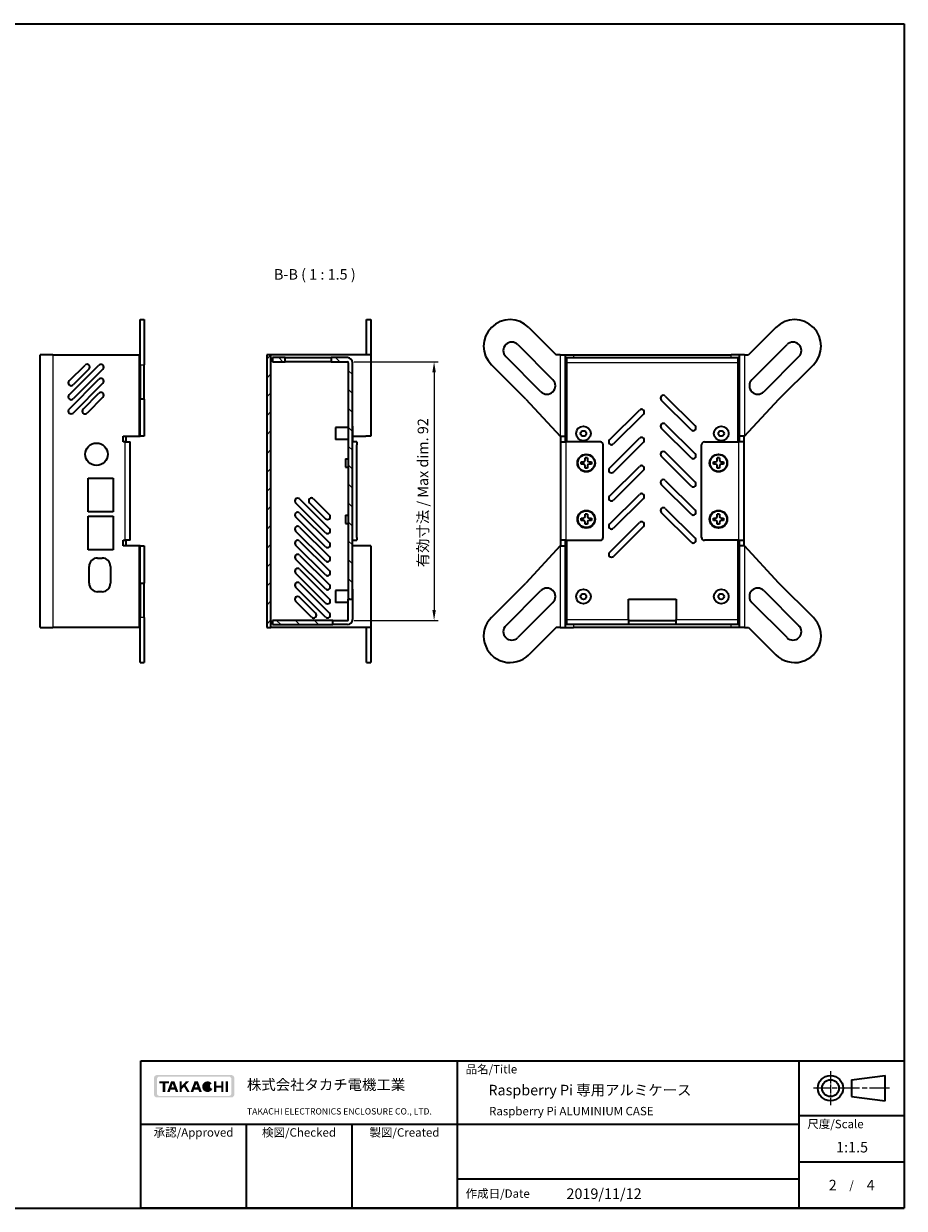
# Model space of a CAD drawing. Units: millimetres. Extents: x 15 to 1999, y 8 to 429.
# Drawn here: x 689 to 1002, y 8 to 429 of the extents above; entities that cross this region are included whole.
import ezdxf

# ---------------------------------------------------------------- set-up
doc = ezdxf.new("R2010")
doc.units = ezdxf.units.MM
doc.linetypes.add('CHAIN', pattern=[0.3543, 0.2362, -0.0295, 0.0591, -0.0295])
doc.layers.get('Defpoints').update_dxf_attribs({"lineweight": 25})
for name, color, linetype, lineweight in [('Border (ISO)', 7, 'Continuous', 35), ('Dimension (ISO)', 7, 'Continuous', 18), ('Hatch (ISO)', 1, 'Continuous', 18), ('Symbol (ISO)', 7, 'Continuous', 18), ('Title (ISO)', 7, 'Continuous', 35), ('Visible (ISO)', 7, 'Continuous', 35), ('Visible Narrow (ISO)', 7, 'Continuous', 25)]:
    doc.layers.add(name, color=color, linetype=linetype, lineweight=lineweight)
doc.styles.add('Note Text (TK)', font='MS PGothic.ttf')
doc.styles.add('文字スタイル67', font='arial.ttf')
doc.dimstyles.new('Default - Method 1b (TK)', dxfattribs={"dimtxt": 2.5, "dimasz": 2.5, "dimexe": 1, "dimexo": 1.5, "dimgap": 1, "dimtad": 1, "dimtoh": 1, "dimrnd": 1e-08, "dimdsep": 46, "dimtxsty": 'Note Text (TK)', "dimcen": 0.09, "dimdle": 5, "dimclrd": 100, "dimclre": 100, "dimclrt": 7, "dimadec": 1, "dimazin": 1, "dimtfac": 1, "dimtmove": 0, "dimatfit": 3, "dimfxl": 1, "dimtolj": 1, "dimlwd": -1, "dimlwe": -1, "dimarcsym": 0})

# ---------------------------------------------------------------- blocks, each defined once
blk = doc.blocks.new('図面枠 tk図枠')
at = {"layer": 'Border (ISO)'}
for p, q in [((14.5, 289), (405.5, 289)), ((14.5, 289), (14.5, 8)), ((405.5, 289), (405.5, 8)), ((14.5, 8), (405.5, 8))]:
    blk.add_line(p, q, dxfattribs=at)
blk = doc.blocks.new('表題欄 tk表題欄')
at = {"layer": 'Hatch (ISO)'}
h = blk.add_hatch(color=256, dxfattribs=at)
edge = h.paths.add_edge_path(flags=0)
edge.add_arc((95.58, 236.3), 0.596, 270, 360)
edge.add_line((96.17, 236.3), (96.17, 239.71))
edge.add_arc((95.58, 239.71), 0.596, 0, 90)
edge.add_line((95.58, 240.31), (79.14, 240.31))
edge.add_arc((79.14, 239.71), 0.596, 90, 180)
edge.add_line((78.54, 239.71), (78.54, 236.3))
edge.add_arc((79.14, 236.3), 0.596, 180, 270)
edge.add_line((79.14, 235.7), (95.58, 235.7))
edge = h.paths.add_edge_path()
edge.add_line((77.84, 239.96), (77.84, 236.05))
edge.add_arc((78.54, 236.05), 0.702, 180, 270)
edge.add_line((78.54, 235.35), (96.17, 235.35))
edge.add_arc((96.17, 236.05), 0.702, 270, 360)
edge.add_line((96.87, 236.05), (96.87, 239.96))
edge.add_arc((96.17, 239.96), 0.702, 0, 90)
edge.add_line((96.17, 240.66), (78.54, 240.66))
edge.add_arc((78.54, 239.96), 0.702, 90, 180)
for points in [[(79.07, 239.15), (79.07, 238.66), (79.92, 238.66), (79.92, 236.66), (80.51, 236.66), (80.51, 238.66), (81.36, 238.66), (81.36, 239.15)], [(85.68, 236.66), (84.94, 237.89), (84.42, 237.32), (84.42, 236.66), (83.9, 236.66), (83.9, 239.15), (84.42, 239.15), (84.42, 238.1), (85.39, 239.15), (86.11, 239.15), (85.32, 238.3), (86.3, 236.66)], [(92.09, 239.15), (92.09, 236.66), (92.61, 236.66), (92.61, 237.66), (93.77, 237.66), (93.77, 236.66), (94.29, 236.66), (94.29, 239.15), (93.77, 239.15), (93.77, 238.15), (92.61, 238.15), (92.61, 239.15)], [(94.84, 239.15), (94.84, 236.66), (95.36, 236.66), (95.36, 239.15)]]:
    blk.add_hatch(color=256, dxfattribs=at).paths.add_polyline_path(points)
h = blk.add_hatch(color=256, dxfattribs=at)
h.paths.add_polyline_path([(82.59, 237.71), (81.95, 237.71), (82.27, 238.58)], flags=0)
h.paths.add_polyline_path([(82.78, 237.2), (81.76, 237.2), (81.57, 236.66), (80.95, 236.66), (81.86, 239.15), (82.68, 239.15), (83.59, 236.66), (82.98, 236.66)])
h = blk.add_hatch(color=256, dxfattribs=at)
h.paths.add_polyline_path([(87.53, 237.71), (88.16, 237.71), (87.85, 238.58)], flags=0)
h.paths.add_polyline_path([(87.14, 236.66), (87.34, 237.2), (88.35, 237.2), (88.55, 236.66), (89.17, 236.66), (88.25, 239.15), (87.44, 239.15), (86.52, 236.66)])
h = blk.add_hatch(color=256, dxfattribs=at)
edge = h.paths.add_edge_path()
edge.add_arc((90.52, 237.9), 1.27, 38.5505, 336.582)
edge.add_line((91.69, 237.4), (91.17, 237.62))
edge.add_ellipse((90.52, 237.9), major_axis=(0, -0.8), ratio=0.867347, start_angle=124.651, end_angle=429.4109, ccw=False)
edge.add_line((91.09, 238.36), (91.52, 238.7))
at = {"layer": 'Title (ISO)'}
for p, q in [((74.71, 244.05), (255.71, 244.05)), ((74.71, 209.05), (74.71, 244.05)), ((149.71, 244.05), (149.71, 209.05)), ((230.71, 244.05), (230.71, 209.05)), ((255.71, 244.05), (255.71, 209.05)), ((243.21, 239.55), (251.21, 240.55)), ((243.21, 239.55), (243.21, 235.55)), ((251.21, 234.55), (251.21, 240.55)), ((243.21, 235.55), (251.21, 234.55)), ((230.71, 231.05), (255.71, 231.05)), ((74.71, 229.05), (230.71, 229.05)), ((99.71, 229.05), (99.71, 209.05)), ((124.71, 229.05), (124.71, 209.05)), ((230.71, 220.05), (255.71, 220.05)), ((149.71, 216.05), (230.71, 216.05)), ((255.71, 209.05), (74.71, 209.05))]:
    blk.add_line(p, q, dxfattribs=at)
at = {"layer": 'Title (ISO)', "color": 4, "linetype": 'CHAIN', "lineweight": 18, "ltscale": 8.88956}
blk.add_line((238.21, 241.55), (238.21, 233.55), dxfattribs=at)
at = {"layer": 'Title (ISO)', "color": 4, "linetype": 'CHAIN', "lineweight": 18, "ltscale": 20.001633}
blk.add_line((252.21, 237.55), (234.21, 237.55), dxfattribs=at)
at = {"layer": 'Title (ISO)'}
for radius in [3, 2]:
    blk.add_circle((238.21, 237.55), radius, dxfattribs=at)
at = {"layer": 'Title (ISO)', "color": 1, "char_height": 2, "line_spacing_factor": 1.5, "style": 'Note Text (TK)'}
for s, insert, attachment_point in [('\\fＭＳ Ｐゴシック|b0|i0;\\H2.0000;品名/Title', (151.71, 242.05), 4), ('\\fＭＳ Ｐゴシック|b0|i0;\\H2.0000;承認/Approved', (87.21, 227.05), 5), ('\\fＭＳ Ｐゴシック|b0|i0;\\H2.0000;検図/Checked', (112.21, 227.05), 5), ('\\fＭＳ Ｐゴシック|b0|i0;\\H2.0000;製図/Created', (137.21, 227.05), 5), ('\\fＭＳ Ｐゴシック|b0|i0;\\H2.0000;尺度/Scale', (232.71, 229.05), 4), ('\\fＭＳ Ｐゴシック|b0|i0;\\H2.0000;作成日/Date', (151.71, 212.55), 4)]:
    blk.add_mtext(s, dxfattribs=dict(at, insert=insert, attachment_point=attachment_point))
at = {"layer": 'Title (ISO)', "color": 7, "line_spacing_factor": 1.5, "style": 'Note Text (TK)'}
for s, insert, char_height, attachment_point in [('株式会社タカチ電機工業', (99.87, 238.05), 2.5, 4), ('\\fArial|b0|i0;\\H1.4986;TAKACHI ELECTRONICS ENCLOSURE CO., LTD.', (99.87, 232.05), 1.4986, 4), ('\\fＭＳ Ｐゴシック|b0|i0;\\H2.0000;/', (243.21, 214.55), 2, 5)]:
    blk.add_mtext(s, dxfattribs=dict(at, insert=insert, char_height=char_height, attachment_point=attachment_point))
at = {"layer": 'Title (ISO)', "color": 7}
for tag, p, height, style in [('<品名>_001', (157.11, 235.85), 2.5, 'Note Text (TK)'), ('<Title>_001', (157.27, 231.11), 2, '文字スタイル67'), ('<尺度>_001', (241.32, 222.3), 2.5, 'Note Text (TK)'), ('作成日_001', (175.62, 211.26), 2.5, 'Note Text (TK)'), ('<ページ_No.>_001', (238.1, 213.3), 2.5, 'Note Text (TK)'), ('<総ページ数>_001', (246.79, 213.3), 2.5, 'Note Text (TK)')]:
    blk.add_attdef(tag, p, '', height=height, dxfattribs=dict(at, style=style))
blk = doc.blocks.new('*D23')
at = {"layer": 'Defpoints', "color": 0, "transparency": 16777216}
for p in [(803.97, 309.19), (803.97, 217.19), (834.79, 217.19)]:
    blk.add_point(p, dxfattribs=at)
at = {"layer": 'Dimension (ISO)', "color": 100, "transparency": 16777216}
for p, q in [((806.22, 309.19), (836.29, 309.19)), ((834.79, 305.44), (834.79, 220.94)), ((806.22, 217.19), (836.29, 217.19))]:
    blk.add_line(p, q, dxfattribs=at)
for points in [[(834.17, 305.44), (835.42, 305.44), (834.79, 309.19)], [(834.17, 220.94), (835.42, 220.94), (834.79, 217.19)]]:
    blk.add_solid(points, dxfattribs=at)
at = {"layer": 'Dimension (ISO)', "color": 7, "transparency": 16777216, "insert": (830.82, 236.08), "char_height": 3.75, "attachment_point": 4, "rotation": 90, "style": 'Note Text (TK)'}
blk.add_mtext('\\A1;有効寸法 / Max dim. 92', dxfattribs=at)

msp = doc.modelspace()

# ---------------------------------------------------------------- hatches: boundary and pattern name
at = {"layer": 'Hatch (ISO)'}
h = msp.add_hatch(dxfattribs=at)
h.set_pattern_fill('ANSI31', color=256, scale=38.1, style=0)
h.set_pattern_definition([(45, (393.75, -4), (-3.367596, 3.367596), [])])
h.paths.add_polyline_path([(776.7684, 311.6861), (775.2684, 311.6861), (775.2684, 214.6861), (776.7684, 214.6861)])
h = msp.add_hatch(dxfattribs=at)
h.set_pattern_fill('ANSI31', color=256, scale=38.1, angle=90.00021, style=0)
h.set_pattern_definition([(135.0002, (393.75, -4), (-3.367584, -3.36761), [])])
h.paths.add_polyline_path([(798.7684, 215.6861), (798.7684, 217.1861), (777.2684, 217.1861), (777.2684, 215.6861)])
h.paths.add_polyline_path([(777.2684, 310.6861), (777.2684, 309.1861), (781.8684, 309.1861), (781.8684, 310.6861)])
edge = h.paths.add_edge_path()
edge.add_ellipse((803.9684, 308.8861), major_axis=(1.8, 0), ratio=1, start_angle=0, end_angle=90)
edge.add_line((803.9684, 310.6861), (798.1684, 310.6861))
edge.add_line((798.1684, 310.6861), (798.1684, 309.1861))
edge.add_line((798.1684, 309.1861), (803.9684, 309.1861))
edge.add_ellipse((803.9684, 308.8861), major_axis=(0, 0.3), ratio=1, start_angle=270, end_angle=360, ccw=False)
edge.add_line((804.2684, 308.8861), (804.2684, 224.6861))
edge.add_line((804.2684, 224.6861), (805.7684, 224.6861))
edge.add_line((805.7684, 224.6861), (805.7684, 308.8861))

# ---------------------------------------------------------------- linework, layer by layer
at = {"layer": 'Visible (ISO)'}
for p, q in [((730.2184, 308.1423), (730.2184, 324.1894)), ((730.2184, 324.1894), (731.7184, 324.1894)), ((731.7184, 324.1894), (731.7184, 308.1423)), ((810.7684, 321.4366), (810.7684, 324.1894)), ((810.7684, 324.1894), (812.2684, 324.1894)), ((810.7684, 311.6861), (810.7684, 321.4366)), ((812.2684, 324.1894), (812.2684, 321.4366)), ((812.2684, 321.4366), (812.2684, 311.6861)), ((868.461, 321.4366), (878.2125, 311.6861)), ((956.3643, 321.4366), (946.6128, 311.6861)), ((864.534, 315.3074), (877.0356, 302.8057)), ((947.7897, 302.8057), (960.2914, 315.3074)), ((699.2184, 311.6861), (694.7184, 311.6861)), ((694.7184, 214.6861), (694.7184, 311.6861)), ((699.2184, 311.6861), (729.9184, 311.6861)), ((705.0113, 302.3932), (710.6682, 308.05)), ((705.0113, 297.3932), (715.6179, 307.9998)), ((730.2184, 311.6861), (729.9184, 311.6861)), ((730.2184, 308.1423), (730.2184, 295.899)), ((731.7184, 295.899), (731.7184, 308.1423)), ((776.7684, 311.6861), (775.2684, 311.6861)), ((775.2684, 311.6861), (775.2684, 214.6861)), ((776.7684, 214.6861), (776.7684, 311.6861)), ((779.7684, 311.6861), (776.7684, 311.6861)), ((777.2684, 310.6861), (777.2684, 309.1861)), ((781.8684, 310.6861), (777.2684, 310.6861)), ((777.2684, 309.1861), (781.8684, 309.1861)), ((810.4684, 311.6861), (779.7684, 311.6861)), ((781.8684, 309.1861), (781.8684, 310.6861)), ((781.8684, 310.6861), (798.1684, 310.6861)), ((798.1684, 309.1861), (781.8684, 309.1861)), ((803.9684, 310.6861), (798.1684, 310.6861)), ((798.1684, 310.6861), (798.1684, 309.1861)), ((798.1684, 309.1861), (803.9684, 309.1861)), ((804.2684, 308.8861), (804.2684, 224.6861)), ((805.7684, 224.6861), (805.7684, 308.8861)), ((812.2684, 311.6861), (810.4684, 311.6861)), ((812.2684, 311.6861), (812.2684, 282.6861)), ((867.4127, 295.899), (855.1681, 308.1423)), ((872.793, 298.5631), (860.2914, 311.0648)), ((879.6127, 311.6861), (878.2125, 311.6861)), ((879.6127, 311.6861), (881.4127, 311.6861)), ((881.4127, 311.6861), (881.4127, 282.6861)), ((881.4127, 311.6861), (884.4127, 311.6861)), ((881.9127, 310.6861), (942.9127, 310.6861)), ((881.9127, 310.6861), (881.9127, 308.8861)), ((881.9127, 308.8861), (881.9127, 280.6861)), ((884.4127, 311.6861), (940.4127, 311.6861)), ((943.4127, 311.6861), (940.4127, 311.6861)), ((942.9127, 308.8861), (942.9127, 310.6861)), ((942.9127, 280.6861), (942.9127, 308.8861)), ((943.4127, 282.6861), (943.4127, 311.6861)), ((945.2127, 311.6861), (943.4127, 311.6861)), ((945.2127, 311.6861), (946.6128, 311.6861)), ((964.534, 311.0648), (952.0324, 298.5631)), ((957.4127, 295.899), (969.6573, 308.1423)), ((712.0824, 306.6358), (706.4255, 300.979)), ((717.0321, 306.5856), (706.4255, 295.979)), ((705.0113, 292.3932), (715.6179, 302.9998)), ((717.0321, 301.5856), (706.4255, 290.979)), ((709.9613, 292.3432), (715.6182, 298)), ((717.0324, 296.5858), (711.3755, 290.929)), ((730.2184, 282.6861), (730.2184, 295.899)), ((731.7184, 295.899), (730.2184, 295.899)), ((731.7184, 295.899), (731.7184, 282.6861)), ((867.4127, 295.899), (879.6127, 282.6861)), ((926.2056, 284.979), (915.599, 295.5856)), ((917.0132, 296.9998), (927.6198, 286.3932)), ((945.2127, 282.6861), (957.4127, 295.899)), ((897.2056, 281.3932), (907.8122, 291.9998)), ((909.2264, 290.5856), (898.6198, 279.979)), ((917.0132, 286.9998), (927.6198, 276.3932)), ((724.2184, 280.6861), (724.2184, 282.6861)), ((724.2184, 282.6861), (729.9184, 282.6861)), ((725.2184, 282.6861), (725.2184, 280.6861)), ((725.3184, 281.0861), (725.3184, 282.6861)), ((729.9184, 282.6861), (730.2184, 282.6861)), ((731.7184, 282.6861), (730.2184, 282.6861)), ((799.7684, 285.7861), (799.7684, 281.5861)), ((804.2684, 285.7861), (799.7684, 285.7861)), ((805.7684, 286.2861), (805.8684, 286.2861)), ((805.8684, 281.0861), (805.8684, 286.2861)), ((805.8684, 282.6861), (810.4684, 282.6861)), ((812.2684, 282.6861), (810.4684, 282.6861)), ((879.6127, 282.6861), (881.4127, 282.6861)), ((879.9127, 280.6861), (879.9127, 282.6861)), ((881.4127, 282.6861), (881.4127, 280.6861)), ((926.2056, 274.979), (915.599, 285.5856)), ((945.2127, 282.6861), (943.4127, 282.6861)), ((943.4127, 280.6861), (943.4127, 282.6861)), ((944.9127, 282.6861), (944.9127, 280.6861)), ((724.9184, 280.6861), (724.2184, 280.6861)), ((724.9184, 280.6861), (726.7184, 280.6861)), ((725.2184, 281.0861), (725.3184, 281.0861)), ((726.7184, 245.6861), (726.7184, 280.6861)), ((804.2684, 281.5861), (799.7684, 281.5861)), ((805.7684, 281.0861), (805.8684, 281.0861)), ((807.2684, 280.6861), (805.7684, 280.6861)), ((807.2684, 280.6861), (807.2684, 279.6861)), ((807.2684, 246.6861), (807.2684, 279.6861)), ((879.9127, 280.6861), (881.7127, 280.6861)), ((879.9127, 245.6861), (879.9127, 280.6861)), ((893.9127, 280.6861), (881.7127, 280.6861)), ((894.9127, 246.6861), (894.9127, 279.6861)), ((897.2056, 271.3932), (907.8122, 281.9998)), ((909.2264, 280.5856), (898.6198, 269.979)), ((929.9127, 246.6861), (929.9127, 279.6861)), ((930.9127, 280.6861), (943.1127, 280.6861)), ((944.9127, 280.6861), (943.1127, 280.6861)), ((944.9127, 280.6861), (944.9127, 245.6861)), ((803.2684, 274.6861), (803.2684, 271.6861)), ((803.2684, 274.6861), (804.2684, 274.6861)), ((888.5127, 274.1861), (888.5127, 274.9861)), ((889.3127, 274.9861), (888.5127, 274.9861)), ((889.3127, 274.9861), (889.3127, 274.1861)), ((926.2056, 264.979), (915.599, 275.5856)), ((917.0132, 276.9998), (927.6198, 266.3932)), ((935.5127, 274.1861), (935.5127, 274.9861)), ((936.3127, 274.9861), (935.5127, 274.9861)), ((936.3127, 274.9861), (936.3127, 274.1861)), ((803.2684, 271.6861), (804.2684, 271.6861)), ((887.1127, 272.7861), (887.1127, 273.5861)), ((887.1127, 273.5861), (887.9127, 273.5861)), ((887.9127, 272.7861), (887.1127, 272.7861)), ((888.5127, 271.3861), (888.5127, 272.1861)), ((889.3127, 271.3861), (888.5127, 271.3861)), ((889.3127, 272.1861), (889.3127, 271.3861)), ((889.9127, 273.5861), (890.7127, 273.5861)), ((890.7127, 272.7861), (889.9127, 272.7861)), ((890.7127, 273.5861), (890.7127, 272.7861)), ((897.2056, 261.3932), (907.8122, 271.9998)), ((909.2264, 270.5856), (898.6198, 259.979)), ((934.1127, 272.7861), (934.1127, 273.5861)), ((934.1127, 273.5861), (934.9127, 273.5861)), ((934.9127, 272.7861), (934.1127, 272.7861)), ((935.5127, 271.3861), (935.5127, 272.1861)), ((936.3127, 271.3861), (935.5127, 271.3861)), ((936.3127, 272.1861), (936.3127, 271.3861)), ((936.9127, 273.5861), (937.7127, 273.5861)), ((937.7127, 272.7861), (936.9127, 272.7861)), ((937.7127, 273.5861), (937.7127, 272.7861)), ((711.7184, 255.7861), (711.7184, 267.7861)), ((711.7184, 267.7861), (720.7184, 267.7861)), ((720.7184, 267.7861), (720.7184, 255.7861)), ((926.2056, 254.979), (915.599, 265.5856)), ((917.0132, 266.9998), (927.6198, 256.3932)), ((897.2056, 251.3932), (907.8122, 261.9998)), ((796.1679, 248.3724), (785.5613, 258.979)), ((786.9755, 260.3932), (797.5821, 249.7866)), ((796.1682, 253.3721), (790.5113, 259.029)), ((791.9255, 260.4432), (797.5824, 254.7863)), ((909.2264, 260.5856), (898.6198, 249.979)), ((720.7184, 255.7861), (711.7184, 255.7861)), ((711.7184, 242.2861), (711.7184, 254.2861)), ((711.7184, 254.2861), (720.7184, 254.2861)), ((720.7184, 254.2861), (720.7184, 242.2861)), ((796.1679, 243.3724), (785.5613, 253.979)), ((786.9755, 255.3932), (797.5821, 244.7866)), ((803.2684, 254.6861), (803.2684, 251.6861)), ((803.2684, 254.6861), (804.2684, 254.6861)), ((887.1127, 252.7861), (887.1127, 253.5861)), ((887.1127, 253.5861), (887.9127, 253.5861)), ((888.5127, 254.1861), (888.5127, 254.9861)), ((889.3127, 254.9861), (888.5127, 254.9861)), ((889.3127, 254.9861), (889.3127, 254.1861)), ((889.9127, 253.5861), (890.7127, 253.5861)), ((890.7127, 253.5861), (890.7127, 252.7861)), ((926.2056, 244.979), (915.599, 255.5856)), ((917.0132, 256.9998), (927.6198, 246.3932)), ((934.1127, 252.7861), (934.1127, 253.5861)), ((934.1127, 253.5861), (934.9127, 253.5861)), ((935.5127, 254.1861), (935.5127, 254.9861)), ((936.3127, 254.9861), (935.5127, 254.9861)), ((936.3127, 254.9861), (936.3127, 254.1861)), ((936.9127, 253.5861), (937.7127, 253.5861)), ((937.7127, 253.5861), (937.7127, 252.7861)), ((796.1679, 238.3724), (785.5613, 248.979)), ((786.9755, 250.3932), (797.5821, 239.7866)), ((803.2684, 251.6861), (804.2684, 251.6861)), ((887.9127, 252.7861), (887.1127, 252.7861)), ((888.5127, 251.3861), (888.5127, 252.1861)), ((889.3127, 251.3861), (888.5127, 251.3861)), ((889.3127, 252.1861), (889.3127, 251.3861)), ((890.7127, 252.7861), (889.9127, 252.7861)), ((897.2056, 241.3932), (907.8122, 251.9998)), ((909.2264, 250.5856), (898.6198, 239.979)), ((934.9127, 252.7861), (934.1127, 252.7861)), ((935.5127, 251.3861), (935.5127, 252.1861)), ((936.3127, 251.3861), (935.5127, 251.3861)), ((936.3127, 252.1861), (936.3127, 251.3861)), ((937.7127, 252.7861), (936.9127, 252.7861)), ((724.2184, 243.6861), (724.2184, 245.6861)), ((724.2184, 245.6861), (724.9184, 245.6861)), ((726.7184, 245.6861), (724.9184, 245.6861)), ((725.2184, 245.6861), (725.2184, 243.6861)), ((786.9755, 245.3932), (797.5821, 234.7866)), ((805.7684, 245.6861), (807.2684, 245.6861)), ((807.2684, 246.6861), (807.2684, 245.6861)), ((881.7127, 245.6861), (879.9127, 245.6861)), ((879.9127, 243.6861), (879.9127, 245.6861)), ((881.4127, 245.6861), (881.4127, 243.6861)), ((881.7127, 245.6861), (893.9127, 245.6861)), ((881.9127, 245.6861), (881.9127, 217.4861)), ((943.1127, 245.6861), (930.9127, 245.6861)), ((942.9127, 217.4861), (942.9127, 245.6861)), ((943.1127, 245.6861), (944.9127, 245.6861)), ((943.4127, 243.6861), (943.4127, 245.6861)), ((944.9127, 245.6861), (944.9127, 243.6861)), ((720.7184, 242.2861), (711.7184, 242.2861)), ((729.9184, 243.6861), (724.2184, 243.6861)), ((730.2184, 243.6861), (729.9184, 243.6861)), ((730.2184, 230.4732), (730.2184, 243.6861)), ((730.2184, 243.6861), (731.7184, 243.6861)), ((731.7184, 243.6861), (731.7184, 230.4732)), ((796.1679, 233.3724), (785.5613, 243.979)), ((786.9755, 240.3932), (797.5821, 229.7866)), ((810.4684, 243.6861), (805.7684, 243.6861)), ((812.2684, 243.6861), (810.4684, 243.6861)), ((812.2684, 243.6861), (812.2684, 214.6861)), ((879.6127, 243.6861), (867.4127, 230.4732)), ((879.6127, 243.6861), (881.4127, 243.6861)), ((881.4127, 243.6861), (881.4127, 214.6861)), ((943.4127, 214.6861), (943.4127, 243.6861)), ((945.2127, 243.6861), (943.4127, 243.6861)), ((957.4127, 230.4732), (945.2127, 243.6861)), ((712.1184, 230.3861), (712.1184, 236.3861)), ((715.1184, 239.3861), (716.7184, 239.3861)), ((719.7184, 236.3861), (719.7184, 230.3861)), ((796.1679, 228.3724), (785.5613, 238.979)), ((796.1679, 223.3724), (785.5613, 233.979)), ((786.9755, 235.3932), (797.5821, 224.7866)), ((730.2184, 230.4732), (731.7184, 230.4732)), ((730.2184, 230.4732), (730.2184, 218.2299)), ((731.7184, 218.2299), (731.7184, 230.4732)), ((796.1679, 218.3724), (785.5613, 228.979)), ((786.9755, 230.3932), (797.5821, 219.7866)), ((799.7684, 227.7861), (799.7684, 223.5861)), ((804.2684, 227.7861), (799.7684, 227.7861)), ((805.7684, 228.2861), (805.8684, 228.2861)), ((805.8684, 223.0861), (805.8684, 228.2861)), ((855.1681, 218.2299), (867.4127, 230.4732)), ((860.2914, 215.3074), (872.793, 227.809)), ((952.0324, 227.809), (964.534, 215.3074)), ((969.6573, 218.2299), (957.4127, 230.4732)), ((716.7184, 227.3861), (715.1184, 227.3861)), ((791.2182, 218.3221), (785.5613, 223.979)), ((786.9755, 225.3932), (792.6324, 219.7363)), ((804.2684, 223.5861), (799.7684, 223.5861)), ((804.2684, 224.6861), (805.7684, 224.6861)), ((804.2684, 217.4861), (804.2684, 224.6861)), ((805.7684, 224.6861), (805.7684, 217.4861)), ((877.0356, 223.5664), (864.534, 211.0648)), ((903.9127, 224.6861), (920.9127, 224.6861)), ((903.9127, 217.4861), (903.9127, 224.6861)), ((920.9127, 224.6861), (920.9127, 217.4861)), ((960.2914, 211.0648), (947.7897, 223.5664)), ((805.7684, 223.0861), (805.8684, 223.0861)), ((730.2184, 202.1827), (730.2184, 218.2299)), ((731.7184, 218.2299), (731.7184, 202.1827)), ((798.7684, 217.1861), (777.2684, 217.1861)), ((777.2684, 217.1861), (777.2684, 215.6861)), ((777.2684, 215.6861), (798.7684, 215.6861)), ((798.7684, 215.6861), (798.7684, 217.1861)), ((798.7684, 217.1861), (803.9684, 217.1861)), ((803.9684, 215.6861), (798.7684, 215.6861)), ((881.9127, 217.4861), (881.9127, 215.6861)), ((903.9127, 215.6861), (881.9127, 215.6861)), ((903.9127, 217.4861), (903.9127, 215.6861)), ((903.9127, 217.1861), (920.9127, 217.1861)), ((920.9127, 215.6861), (903.9127, 215.6861)), ((920.9127, 215.6861), (920.9127, 217.4861)), ((942.9127, 215.6861), (920.9127, 215.6861)), ((942.9127, 215.6861), (942.9127, 217.4861)), ((694.7184, 214.6861), (699.2184, 214.6861)), ((729.9184, 214.6861), (699.2184, 214.6861)), ((729.9184, 214.6861), (730.2184, 214.6861)), ((775.2684, 214.6861), (776.7684, 214.6861)), ((779.7684, 214.6861), (776.7684, 214.6861)), ((810.4684, 214.6861), (779.7684, 214.6861)), ((812.2684, 214.6861), (810.4684, 214.6861)), ((810.7684, 204.9356), (810.7684, 214.6861)), ((812.2684, 214.6861), (812.2684, 204.9356)), ((878.2125, 214.6861), (868.461, 204.9356)), ((879.6127, 214.6861), (878.2125, 214.6861)), ((879.6127, 214.6861), (881.4127, 214.6861)), ((881.4127, 214.6861), (884.4127, 214.6861)), ((940.4127, 214.6861), (884.4127, 214.6861)), ((943.4127, 214.6861), (940.4127, 214.6861)), ((945.2127, 214.6861), (943.4127, 214.6861)), ((945.2127, 214.6861), (946.6128, 214.6861)), ((946.6128, 214.6861), (956.3643, 204.9356)), ((810.7684, 202.1827), (810.7684, 204.9356)), ((812.2684, 204.9356), (812.2684, 202.1827)), ((730.2184, 202.1827), (731.7184, 202.1827)), ((810.7684, 202.1827), (812.2684, 202.1827))]:
    msp.add_line(p, q, dxfattribs=at)
for centre, radius in [((887.9127, 283.6861), 2.6), ((887.9127, 283.6861), 1.0065), ((936.9127, 283.6861), 2.6), ((936.9127, 283.6861), 1.0065), ((714.7184, 276.2861), 4), ((888.9127, 273.1861), 3.15), ((888.9127, 273.1861), 3), ((935.9127, 273.1861), 3.15), ((935.9127, 273.1861), 3), ((888.9127, 253.1861), 3.15), ((888.9127, 253.1861), 3), ((935.9127, 253.1861), 3.15), ((935.9127, 253.1861), 3), ((887.9127, 225.6861), 2.6), ((936.9127, 225.6861), 2.6), ((887.9127, 225.6861), 1.0065), ((936.9127, 225.6861), 1.0065)]:
    msp.add_circle(centre, radius, dxfattribs=at)
for centre, radius, start, end in [((861.8146, 314.7894), 9.4, 45.002923, 225.002923), ((963.0108, 314.7894), 9.4, 314.997077, 134.997077), ((862.4127, 313.1861), 3, 45, 225), ((962.4127, 313.1861), 3, 315, 135), ((711.3753, 307.3429), 1, 315, 135), ((716.325, 307.2927), 1, 315, 135), ((803.9684, 308.8861), 1.8, 0, 90), ((803.9684, 308.8861), 0.3, 0, 90), ((705.7184, 301.6861), 1, 135, 315), ((716.325, 302.2927), 1, 315, 135), ((874.9143, 300.6844), 3, 225, 45), ((949.911, 300.6844), 3, 135, 315), ((705.7184, 296.6861), 1, 135, 315), ((716.3253, 297.2929), 1, 315, 135), ((916.3061, 296.2927), 1, 45, 225), ((705.7184, 291.6861), 1, 135, 315), ((710.6684, 291.6361), 1, 135, 315), ((908.5193, 291.2927), 1, 315, 135), ((916.3061, 286.2927), 1, 45, 225), ((926.9127, 285.6861), 1, 225, 45), ((893.9127, 279.6861), 1, 0, 90), ((897.9127, 280.6861), 1, 135, 315), ((908.5193, 281.2927), 1, 315, 135), ((930.9127, 279.6861), 1, 90, 180), ((887.9127, 274.1861), 0.6, 270, 0), ((889.9127, 274.1861), 0.6, 180, 270), ((916.3061, 276.2927), 1, 45, 225), ((926.9127, 275.6861), 1, 225, 45), ((934.9127, 274.1861), 0.6, 270, 0), ((936.9127, 274.1861), 0.6, 180, 270), ((887.9127, 272.1861), 0.6, 0, 90), ((889.9127, 272.1861), 0.6, 90, 180), ((897.9127, 270.6861), 1, 135, 315), ((908.5193, 271.2927), 1, 315, 135), ((934.9127, 272.1861), 0.6, 0, 90), ((936.9127, 272.1861), 0.6, 90, 180), ((916.3061, 266.2927), 1, 45, 225), ((926.9127, 265.6861), 1, 225, 45), ((897.9127, 260.6861), 1, 135, 315), ((908.5193, 261.2927), 1, 315, 135), ((786.2684, 259.6861), 1, 45, 225), ((791.2184, 259.7361), 1, 45, 225), ((916.3061, 256.2927), 1, 45, 225), ((786.2684, 254.6861), 1, 45, 225), ((796.8753, 254.0792), 1, 225, 45), ((887.9127, 254.1861), 0.6, 270, 0), ((889.9127, 254.1861), 0.6, 180, 270), ((926.9127, 255.6861), 1, 225, 45), ((934.9127, 254.1861), 0.6, 270, 0), ((936.9127, 254.1861), 0.6, 180, 270), ((786.2684, 249.6861), 1, 45, 225), ((796.875, 249.0795), 1, 225, 45), ((887.9127, 252.1861), 0.6, 0, 90), ((889.9127, 252.1861), 0.6, 90, 180), ((897.9127, 250.6861), 1, 135, 315), ((908.5193, 251.2927), 1, 315, 135), ((934.9127, 252.1861), 0.6, 0, 90), ((936.9127, 252.1861), 0.6, 90, 180), ((786.2684, 244.6861), 1, 45, 225), ((796.875, 244.0795), 1, 225, 45), ((893.9127, 246.6861), 1, 270, 0), ((926.9127, 245.6861), 1, 225, 45), ((930.9127, 246.6861), 1, 180, 270), ((786.2684, 239.6861), 1, 45, 225), ((897.9127, 240.6861), 1, 135, 315), ((715.1184, 236.3861), 3, 90, 180), ((716.7184, 236.3861), 3, 0, 90), ((796.875, 239.0795), 1, 225, 45), ((786.2684, 234.6861), 1, 45, 225), ((796.875, 234.0795), 1, 225, 45), ((715.1184, 230.3861), 3, 180, 270), ((716.7184, 230.3861), 3, 270, 0), ((786.2684, 229.6861), 1, 45, 225), ((796.875, 229.0795), 1, 225, 45), ((874.9143, 225.6877), 3, 315, 135), ((949.911, 225.6877), 3, 45, 225), ((786.2684, 224.6861), 1, 45, 225), ((796.875, 224.0795), 1, 225, 45), ((791.9253, 219.0292), 1, 225, 45), ((796.875, 219.0795), 1, 225, 45), ((803.9684, 217.4861), 1.8, 270, 0), ((803.9684, 217.4861), 0.3, 270, 0), ((861.8146, 211.5827), 9.4, 134.997077, 314.997077), ((862.4127, 213.1861), 3, 135, 315), ((963.0108, 211.5827), 9.4, 225.002923, 45.002923), ((962.4127, 213.1861), 3, 225, 45)]:
    msp.add_arc(centre, radius, start, end, dxfattribs=at)
at = {"layer": 'Visible Narrow (ISO)'}
for p, q in [((699.2184, 311.6861), (699.2184, 214.6861)), ((729.9184, 282.6861), (729.9184, 311.6861)), ((730.2184, 308.1423), (731.7184, 308.1423)), ((879.6127, 311.6861), (879.6127, 282.6861)), ((942.9127, 308.8861), (881.9127, 308.8861)), ((884.4127, 311.6861), (884.4127, 310.6861)), ((940.4127, 310.6861), (940.4127, 311.6861)), ((945.2127, 311.6861), (945.2127, 282.6861)), ((724.9184, 245.6861), (724.9184, 280.6861)), ((881.7127, 245.6861), (881.7127, 280.6861)), ((943.1127, 245.6861), (943.1127, 280.6861)), ((729.9184, 214.6861), (729.9184, 243.6861)), ((879.6127, 243.6861), (879.6127, 214.6861)), ((945.2127, 243.6861), (945.2127, 214.6861)), ((731.7184, 218.2299), (730.2184, 218.2299)), ((881.9127, 217.4861), (903.9127, 217.4861)), ((884.4127, 215.6861), (884.4127, 214.6861)), ((920.9127, 217.4861), (942.9127, 217.4861)), ((940.4127, 214.6861), (940.4127, 215.6861))]:
    msp.add_line(p, q, dxfattribs=at)

# ---------------------------------------------------------------- block references
at = {"xscale": 1.5, "yscale": 1.5, "zscale": 1.5}
msp.add_blockref('図面枠 tk図枠', (393.75, -4), dxfattribs=at)
ref = msp.add_blockref('表題欄 tk表題欄', (618.4368, -305.5791), dxfattribs=dict(xscale=1.5, yscale=1.5, zscale=1.5))
ref.add_attrib('<品名>_001', 'Raspberry Pi 専用アルミケース', (854.1051, 48.1889), dxfattribs={"layer": 'Title (ISO)', "color": 7, "height": 3.75, "style": 'Note Text (TK)'})
ref.add_attrib('<尺度>_001', '1:1.5', (977.7528, 27.875), dxfattribs={"layer": 'Title (ISO)', "color": 7, "height": 3.75, "style": 'Note Text (TK)'})
ref.add_attrib('作成日_001', '2019/11/12', (881.8636, 11.3111), dxfattribs={"layer": 'Title (ISO)', "color": 7, "height": 3.75, "style": 'Note Text (TK)'})
ref.add_attrib('<Title>_001', 'Raspberry Pi ALUMINIUM CASE', (854.3411, 41.0808), dxfattribs={"layer": 'Title (ISO)', "color": 7, "height": 3, "style": '文字スタイル67'})
ref.add_attrib('<ページ_No.>_001', '2', (975.1364, 14.375), dxfattribs={"layer": 'Title (ISO)', "color": 7, "height": 3.75, "style": 'Note Text (TK)'})
ref.add_attrib('<総ページ数>_001', '4', (988.6151, 14.375), dxfattribs={"layer": 'Title (ISO)', "color": 7, "height": 3.75, "style": 'Note Text (TK)'})

# ---------------------------------------------------------------- texts
at = {"layer": 'Symbol (ISO)', "color": 7, "insert": (777.8606, 337.258), "char_height": 3.75, "attachment_point": 7, "style": 'Note Text (TK)'}
msp.add_mtext('B-B ( 1 : 1.5 )', dxfattribs=at)

# ---------------------------------------------------------------- dimensions: what is measured, and where the dimension line sits
at = {"layer": 'Dimension (ISO)', "color": 100}
dim = msp.add_linear_dim(base=(834.794, 217.1861), p1=(803.9684, 309.1861), p2=(803.9684, 217.1861), angle=90, text='有効寸法 / Max dim. <>', dimstyle='Default - Method 1b (TK)', override={"dimscale": 0, "dimtxt": 3.75, "dimasz": 3.75, "dimexe": 1.5, "dimexo": 2.25, "dimgap": 1.5, "dimtoh": 0, "dimdec": 2, "dimcen": 0.135, "dimtp": 0, "dimtm": 0, "dimtdec": 2, "dimtix": 0, "dimtofl": 0, "dimtmove": 0, "dimatfit": 1}, dxfattribs=at)
dim.commit()
dim.dimension.update_dxf_attribs({"geometry": '*D23', "text_midpoint": (834.794, 263.1861), "dimtype": 128})

doc.saveas('drawing.dxf')
